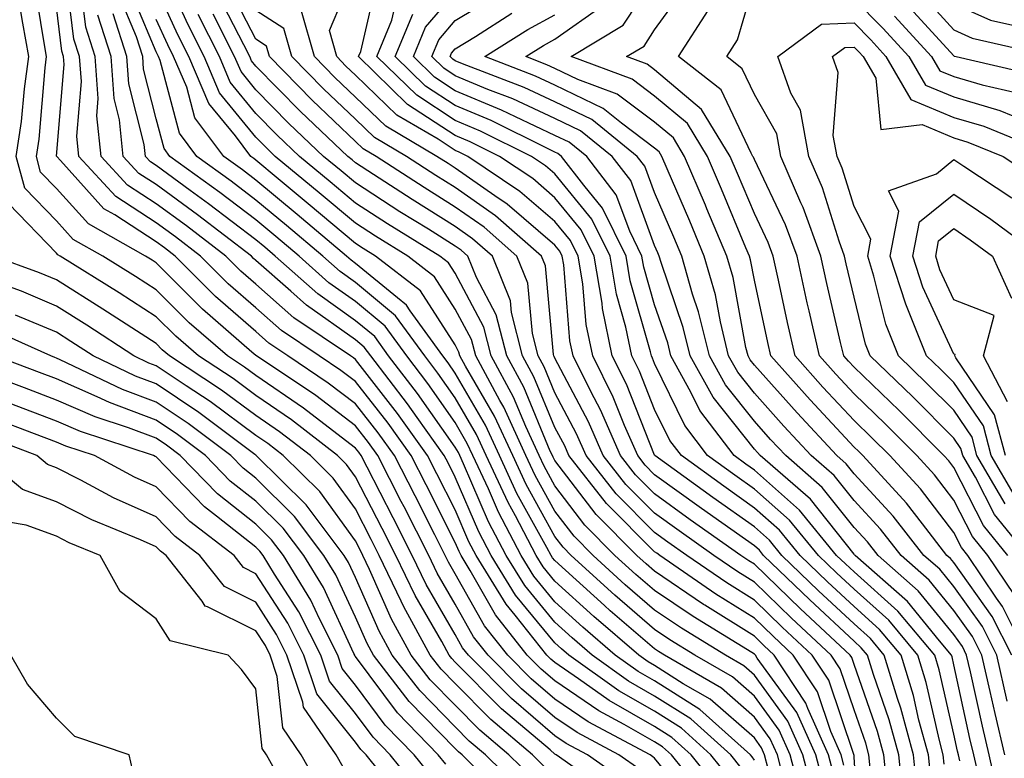
# Model space of a CAD drawing. Units: inches. Extents: x 1023923 to 1026563, y 7229258 to 7231898.
# Drawn here: x 1024324 to 1024423, y 7229472 to 7229546 of the extents above; entities that cross this region are included whole.
import ezdxf

# ---------------------------------------------------------------- set-up
doc = ezdxf.new("R2010")
doc.units = ezdxf.units.IN
doc.header["$MEASUREMENT"] = 0
doc.layers.add('Contour_10237229', color=7, linetype='Continuous', true_color=0x9a7770)

msp = doc.modelspace()

# ---------------------------------------------------------------- linework, layer by layer
at = {"layer": 'Contour_10237229'}
for points in [[(1024393.441, 7229467.311, 3038), (1024389.749, 7229471.92, 3038), (1024388.851, 7229472.721, 3038), (1024388.05, 7229473.229, 3038), (1024385.003, 7229474.977, 3038), (1024382.444, 7229476.324, 3038), (1024378.05, 7229479.332, 3038), (1024376.663, 7229480.524, 3038), (1024375.276, 7229481.92, 3038), (1024372.073, 7229485.943, 3038), (1024369.554, 7229490.406, 3038), (1024368.636, 7229491.92, 3038), (1024368.441, 7229492.301, 3038), (1024368.05, 7229493.199, 3038), (1024365.12, 7229498.99, 3038), (1024363.616, 7229501.92, 3038), (1024361.312, 7229505.172, 3038), (1024358.05, 7229509.342, 3038), (1024356.585, 7229510.455, 3038), (1024354.398, 7229511.92, 3038), (1024350.609, 7229514.479, 3038), (1024348.05, 7229516.725, 3038), (1024345.276, 7229519.156, 3038), (1024342.503, 7229521.92, 3038), (1024339.984, 7229523.854, 3038), (1024338.05, 7229525.27, 3038), (1024334.026, 7229527.897, 3038), (1024330.296, 7229531.92, 3038), (1024330.101, 7229533.961, 3038), (1024330.55, 7229539.43, 3038), (1024330.355, 7229541.92, 3038), (1024329.808, 7229543.668, 3038), (1024328.89, 7229551.09, 3038)], [(1024403.987, 7229467.858, 3030), (1024402.913, 7229471.92, 3030), (1024401.409, 7229475.289, 3030), (1024398.05, 7229479.918, 3030), (1024396.995, 7229480.856, 3030), (1024395.14, 7229481.92, 3030), (1024390.745, 7229484.615, 3030), (1024388.05, 7229486.432, 3030), (1024385.101, 7229488.971, 3030), (1024381.878, 7229491.92, 3030), (1024379.964, 7229493.844, 3030), (1024378.05, 7229496.363, 3030), (1024376.058, 7229499.938, 3030), (1024375.14, 7229501.92, 3030), (1024372.913, 7229506.783, 3030), (1024372.523, 7229507.447, 3030), (1024370.101, 7229511.92, 3030), (1024369.671, 7229513.551, 3030), (1024368.05, 7229516.608, 3030), (1024365.96, 7229519.84, 3030), (1024363.284, 7229521.92, 3030), (1024360.042, 7229523.922, 3030), (1024358.05, 7229525.211, 3030), (1024354.398, 7229528.277, 3030), (1024350.003, 7229531.92, 3030), (1024349.007, 7229532.877, 3030), (1024348.05, 7229533.844, 3030), (1024344.417, 7229538.287, 3030), (1024342.874, 7229541.92, 3030), (1024341.253, 7229545.123, 3030), (1024338.206, 7229551.754, 3030)], [(1024413.03, 7229466.949, 3023), (1024412.523, 7229471.92, 3023), (1024411.566, 7229475.436, 3023), (1024409.984, 7229479.986, 3023), (1024409.398, 7229481.92, 3023), (1024408.773, 7229482.652, 3023), (1024408.05, 7229483.307, 3023), (1024403.597, 7229487.457, 3023), (1024398.968, 7229491.92, 3023), (1024398.558, 7229492.428, 3023), (1024398.05, 7229492.877, 3023), (1024394.788, 7229495.192, 3023), (1024392.757, 7229496.617, 3023), (1024388.05, 7229500.006, 3023), (1024387.093, 7229500.963, 3023), (1024386.351, 7229501.92, 3023), (1024385.023, 7229504.947, 3023), (1024383.89, 7229507.77, 3023), (1024381.839, 7229511.92, 3023), (1024381.194, 7229515.055, 3023), (1024380.843, 7229519.127, 3023), (1024380.374, 7229521.92, 3023), (1024379.612, 7229523.483, 3023), (1024378.05, 7229525.387, 3023), (1024374.534, 7229528.404, 3023), (1024369.319, 7229531.92, 3023), (1024368.46, 7229532.34, 3023), (1024368.05, 7229532.516, 3023), (1024366.331, 7229533.639, 3023), (1024362.191, 7229536.061, 3023), (1024358.05, 7229540.074, 3023), (1024357.093, 7229540.973, 3023), (1024356.175, 7229541.92, 3023), (1024355.433, 7229544.547, 3023), (1024358.05, 7229550.719, 3023)], [(1024386.566, 7229470.436, 3040), (1024384.456, 7229471.92, 3040), (1024380.276, 7229474.147, 3040), (1024378.05, 7229475.66, 3040), (1024374.691, 7229478.551, 3040), (1024371.351, 7229481.92, 3040), (1024369.886, 7229483.756, 3040), (1024368.05, 7229487.018, 3040), (1024366.253, 7229490.123, 3040), (1024365.394, 7229491.92, 3040), (1024362.913, 7229496.783, 3040), (1024362.64, 7229497.33, 3040), (1024360.276, 7229501.92, 3040), (1024359.359, 7229503.229, 3040), (1024358.05, 7229504.899, 3040), (1024354.066, 7229507.936, 3040), (1024348.109, 7229511.92, 3040), (1024348.069, 7229511.949, 3040), (1024348.05, 7229511.969, 3040), (1024347.659, 7229512.301, 3040), (1024342.718, 7229516.598, 3040), (1024338.05, 7229521.256, 3040), (1024337.64, 7229521.52, 3040), (1024336.995, 7229521.92, 3040), (1024331.273, 7229525.143, 3040), (1024328.05, 7229528.717, 3040), (1024326.468, 7229530.348, 3040), (1024326.058, 7229531.92, 3040), (1024326.312, 7229533.649, 3040), (1024326.917, 7229540.787, 3040), (1024327.073, 7229541.92, 3040), (1024326.859, 7229543.102, 3040), (1024325.784, 7229549.645, 3040)], [(1024394.534, 7229468.414, 3037), (1024391.722, 7229471.92, 3037), (1024389.788, 7229473.658, 3037), (1024388.05, 7229474.762, 3037), (1024383.499, 7229477.36, 3037), (1024380.413, 7229479.547, 3037), (1024378.05, 7229481.168, 3037), (1024377.64, 7229481.52, 3037), (1024377.249, 7229481.92, 3037), (1024374.046, 7229485.914, 3037), (1024373.148, 7229487.018, 3037), (1024370.14, 7229491.92, 3037), (1024369.417, 7229493.287, 3037), (1024368.05, 7229496.471, 3037), (1024366.214, 7229500.094, 3037), (1024365.276, 7229501.92, 3037), (1024362.269, 7229506.149, 3037), (1024358.05, 7229511.559, 3037), (1024357.855, 7229511.715, 3037), (1024357.542, 7229511.92, 3037), (1024351.878, 7229515.748, 3037), (1024348.05, 7229519.108, 3037), (1024346.546, 7229520.426, 3037), (1024345.042, 7229521.92, 3037), (1024341.097, 7229524.957, 3037), (1024338.05, 7229527.174, 3037), (1024335.179, 7229529.049, 3037), (1024332.523, 7229531.92, 3037), (1024332.112, 7229535.983, 3037), (1024332.249, 7229537.721, 3037), (1024331.937, 7229541.92, 3037), (1024330.999, 7229544.879, 3037), (1024330.433, 7229549.547, 3037)], [(1024399.437, 7229470.533, 3033), (1024399.066, 7229471.92, 3033), (1024398.753, 7229472.633, 3033), (1024398.05, 7229473.61, 3033), (1024393.616, 7229477.486, 3033), (1024390.921, 7229479.049, 3033), (1024388.05, 7229480.875, 3033), (1024387.386, 7229481.256, 3033), (1024386.448, 7229481.92, 3033), (1024381.937, 7229485.797, 3033), (1024378.05, 7229489.342, 3033), (1024376.878, 7229490.758, 3033), (1024376.175, 7229491.92, 3033), (1024374.085, 7229495.895, 3033), (1024373.343, 7229497.213, 3033), (1024371.155, 7229501.92, 3033), (1024370.179, 7229504.049, 3033), (1024368.05, 7229507.711, 3033), (1024366.312, 7229510.192, 3033), (1024364.984, 7229511.92, 3033), (1024362.073, 7229515.943, 3033), (1024358.05, 7229519.283, 3033), (1024356.507, 7229520.377, 3033), (1024354.769, 7229521.92, 3033), (1024351.116, 7229524.996, 3033), (1024348.05, 7229527.545, 3033), (1024345.569, 7229529.44, 3033), (1024342.132, 7229531.92, 3033), (1024340.394, 7229534.254, 3033), (1024338.46, 7229541.52, 3033), (1024338.284, 7229541.92, 3033), (1024338.206, 7229542.076, 3033), (1024338.05, 7229542.408, 3033), (1024335.237, 7229549.117, 3033)], [(1024408.616, 7229462.486, 3026), (1024408.05, 7229471.705, 3026), (1024408.05, 7229471.91, 3026), (1024408.03, 7229471.92, 3026), (1024408.03, 7229471.94, 3026), (1024405.53, 7229479.391, 3026), (1024403.851, 7229481.92, 3026), (1024400.843, 7229484.723, 3026), (1024398.05, 7229487.418, 3026), (1024395.276, 7229489.156, 3026), (1024391.273, 7229491.92, 3026), (1024389.378, 7229493.248, 3026), (1024388.05, 7229494.205, 3026), (1024384.202, 7229498.072, 3026), (1024381.175, 7229501.92, 3026), (1024380.218, 7229504.098, 3026), (1024378.05, 7229508.209, 3026), (1024376.956, 7229510.836, 3026), (1024376.37, 7229511.92, 3026), (1024375.804, 7229514.176, 3026), (1024375.335, 7229519.205, 3026), (1024374.241, 7229521.92, 3026), (1024370.941, 7229524.811, 3026), (1024368.05, 7229526.842, 3026), (1024364.925, 7229528.795, 3026), (1024360.12, 7229531.92, 3026), (1024358.812, 7229532.682, 3026), (1024358.05, 7229533.424, 3026), (1024353.694, 7229537.565, 3026), (1024349.417, 7229541.92, 3026), (1024349.105, 7229542.985, 3026), (1024348.05, 7229543.668, 3026), (1024345.237, 7229549.117, 3026)], [(1024414.378, 7229468.258, 3022), (1024414.007, 7229471.92, 3022), (1024412.737, 7229476.608, 3022), (1024412.405, 7229477.555, 3022), (1024411.077, 7229481.92, 3022), (1024409.691, 7229483.57, 3022), (1024408.05, 7229485.045, 3022), (1024404.495, 7229488.356, 3022), (1024400.804, 7229491.92, 3022), (1024399.554, 7229493.434, 3022), (1024398.05, 7229494.772, 3022), (1024393.87, 7229497.731, 3022), (1024388.069, 7229501.92, 3022), (1024388.05, 7229501.959, 3022), (1024385.218, 7229509.078, 3022), (1024383.792, 7229511.92, 3022), (1024382.816, 7229516.686, 3022), (1024382.776, 7229517.203, 3022), (1024381.976, 7229521.92, 3022), (1024380.687, 7229524.557, 3022), (1024378.05, 7229527.77, 3022), (1024375.823, 7229529.693, 3022), (1024372.503, 7229531.92, 3022), (1024369.534, 7229533.395, 3022), (1024368.05, 7229534.01, 3022), (1024363.265, 7229537.135, 3022), (1024358.362, 7229541.92, 3022), (1024358.577, 7229542.438, 3022), (1024360.237, 7229549.733, 3022)], [(1024423.87, 7229481.92, 3014), (1024421.917, 7229485.797, 3014), (1024418.05, 7229491.207, 3014), (1024417.737, 7229491.598, 3014), (1024417.366, 7229491.92, 3014), (1024414.905, 7229495.074, 3014), (1024413.304, 7229497.164, 3014), (1024408.929, 7229501.92, 3014), (1024408.48, 7229502.36, 3014), (1024408.05, 7229502.779, 3014), (1024403.636, 7229507.506, 3014), (1024399.691, 7229511.92, 3014), (1024399.398, 7229513.258, 3014), (1024398.05, 7229519.527, 3014), (1024397.679, 7229521.549, 3014), (1024397.562, 7229521.92, 3014), (1024397.21, 7229522.75, 3014), (1024394.749, 7229528.619, 3014), (1024393.343, 7229531.92, 3014), (1024391.331, 7229535.211, 3014), (1024388.05, 7229537.975, 3014), (1024385.804, 7229539.664, 3014), (1024379.671, 7229541.92, 3014), (1024384.905, 7229545.074, 3014), (1024388.05, 7229549.869, 3014)], [(1024423.48, 7229491.92, 3011), (1024421.038, 7229494.899, 3011), (1024418.05, 7229500.729, 3011), (1024417.542, 7229501.402, 3011), (1024417.054, 7229501.92, 3011), (1024412.562, 7229506.432, 3011), (1024408.05, 7229510.777, 3011), (1024407.503, 7229511.373, 3011), (1024407.015, 7229511.92, 3011), (1024406.702, 7229513.268, 3011), (1024405.316, 7229519.186, 3011), (1024404.71, 7229521.92, 3011), (1024402.933, 7229526.803, 3011), (1024402.718, 7229527.262, 3011), (1024400.706, 7229531.92, 3011), (1024400.296, 7229534.166, 3011), (1024398.05, 7229538.141, 3011), (1024396.839, 7229540.709, 3011), (1024395.276, 7229541.92, 3011), (1024396.37, 7229543.61, 3011), (1024398.05, 7229549.44, 3011)], [(1024398.05, 7229471.383, 3034), (1024397.835, 7229471.705, 3034), (1024397.659, 7229471.92, 3034), (1024392.581, 7229476.461, 3034), (1024388.05, 7229479.342, 3034), (1024386.409, 7229480.279, 3034), (1024384.105, 7229481.92, 3034), (1024380.843, 7229484.723, 3034), (1024378.05, 7229487.272, 3034), (1024375.941, 7229489.82, 3034), (1024374.671, 7229491.92, 3034), (1024372.386, 7229496.256, 3034), (1024371.37, 7229498.6, 3034), (1024369.827, 7229501.92, 3034), (1024369.261, 7229503.141, 3034), (1024368.05, 7229505.24, 3034), (1024365.296, 7229509.166, 3034), (1024363.187, 7229511.92, 3034), (1024361.019, 7229514.899, 3034), (1024358.05, 7229517.369, 3034), (1024355.374, 7229519.254, 3034), (1024352.386, 7229521.92, 3034), (1024350.042, 7229523.902, 3034), (1024348.05, 7229525.553, 3034), (1024344.437, 7229528.307, 3034), (1024339.437, 7229531.92, 3034), (1024338.851, 7229532.711, 3034), (1024338.05, 7229535.699, 3034), (1024336.8, 7229540.67, 3034), (1024336.702, 7229541.92, 3034), (1024336.077, 7229543.893, 3034), (1024334.3, 7229548.16, 3034)], [(1024402.913, 7229467.057, 3031), (1024401.644, 7229471.92, 3031), (1024400.53, 7229474.401, 3031), (1024398.05, 7229477.818, 3031), (1024395.862, 7229479.733, 3031), (1024392.073, 7229481.92, 3031), (1024389.573, 7229483.453, 3031), (1024388.05, 7229484.488, 3031), (1024384.066, 7229487.926, 3031), (1024379.691, 7229491.92, 3031), (1024378.87, 7229492.74, 3031), (1024378.05, 7229493.824, 3031), (1024375.159, 7229499.029, 3031), (1024373.812, 7229501.92, 3031), (1024371.995, 7229505.865, 3031), (1024369.085, 7229510.875, 3031), (1024368.519, 7229511.92, 3031), (1024368.421, 7229512.301, 3031), (1024368.05, 7229513.014, 3031), (1024364.554, 7229518.434, 3031), (1024360.062, 7229521.92, 3031), (1024358.812, 7229522.692, 3031), (1024358.05, 7229523.19, 3031), (1024353.304, 7229527.174, 3031), (1024350.276, 7229529.684, 3031), (1024348.05, 7229531.539, 3031), (1024347.835, 7229531.705, 3031), (1024347.542, 7229531.92, 3031), (1024345.999, 7229533.981, 3031), (1024343.343, 7229537.213, 3031), (1024341.331, 7229541.92, 3031), (1024340.237, 7229544.108, 3031), (1024338.05, 7229548.883, 3031)], [(1024407.034, 7229470.895, 3027), (1024406.761, 7229471.92, 3027), (1024405.726, 7229474.244, 3027), (1024404.378, 7229478.248, 3027), (1024401.956, 7229481.92, 3027), (1024399.925, 7229483.805, 3027), (1024398.05, 7229485.621, 3027), (1024394.183, 7229488.043, 3027), (1024388.558, 7229491.92, 3027), (1024388.265, 7229492.125, 3027), (1024388.05, 7229492.281, 3027), (1024383.226, 7229497.106, 3027), (1024379.456, 7229501.92, 3027), (1024379.026, 7229502.897, 3027), (1024378.05, 7229504.742, 3027), (1024375.941, 7229509.811, 3027), (1024374.808, 7229511.92, 3027), (1024373.694, 7229516.285, 3027), (1024373.577, 7229517.447, 3027), (1024371.78, 7229521.92, 3027), (1024369.788, 7229523.658, 3027), (1024368.05, 7229524.889, 3027), (1024363.714, 7229527.584, 3027), (1024359.866, 7229530.094, 3027), (1024358.05, 7229531.276, 3027), (1024357.698, 7229531.568, 3027), (1024357.269, 7229531.92, 3027), (1024352.542, 7229536.412, 3027), (1024348.05, 7229540.983, 3027), (1024347.62, 7229541.5, 3027), (1024347.444, 7229541.92, 3027), (1024346.839, 7229543.121, 3027), (1024344.261, 7229548.131, 3027)], [(1024418.655, 7229471.324, 3019), (1024418.519, 7229471.92, 3019), (1024418.421, 7229472.291, 3019), (1024418.05, 7229474, 3019), (1024416.585, 7229480.445, 3019), (1024416.136, 7229481.92, 3019), (1024412.444, 7229486.324, 3019), (1024408.05, 7229490.26, 3019), (1024407.191, 7229491.061, 3019), (1024406.292, 7229491.92, 3019), (1024402.581, 7229496.442, 3019), (1024398.05, 7229500.465, 3019), (1024397.191, 7229501.07, 3019), (1024396.019, 7229501.92, 3019), (1024392.581, 7229506.451, 3019), (1024391.683, 7229508.287, 3019), (1024389.671, 7229511.92, 3019), (1024389.359, 7229513.219, 3019), (1024388.05, 7229517.027, 3019), (1024386.956, 7229520.826, 3019), (1024386.78, 7229521.92, 3019), (1024385.569, 7229524.41, 3019), (1024384.202, 7229528.072, 3019), (1024381.253, 7229531.92, 3019), (1024379.476, 7229533.346, 3019), (1024378.05, 7229534.029, 3019), (1024374.085, 7229535.875, 3019), (1024372.698, 7229536.568, 3019), (1024368.05, 7229538.502, 3019), (1024365.98, 7229539.85, 3019), (1024363.87, 7229541.92, 3019), (1024365.081, 7229544.889, 3019), (1024368.05, 7229548.356, 3019)], [(1024425.374, 7229481.92, 3013), (1024422.933, 7229486.803, 3013), (1024422.327, 7229487.643, 3013), (1024419.456, 7229491.92, 3013), (1024418.831, 7229492.692, 3013), (1024418.05, 7229494.205, 3013), (1024414.71, 7229498.58, 3013), (1024411.644, 7229501.92, 3013), (1024409.847, 7229503.717, 3013), (1024408.05, 7229505.445, 3013), (1024404.925, 7229508.795, 3013), (1024402.132, 7229511.92, 3013), (1024401.37, 7229515.25, 3013), (1024400.472, 7229519.498, 3013), (1024399.925, 7229521.92, 3013), (1024399.437, 7229523.297, 3013), (1024398.05, 7229526.188, 3013), (1024396.351, 7229530.221, 3013), (1024395.628, 7229531.92, 3013), (1024392.757, 7229536.627, 3013), (1024388.05, 7229540.592, 3013), (1024387.288, 7229541.158, 3013), (1024385.218, 7229541.92, 3013), (1024386.995, 7229542.985, 3013), (1024388.05, 7229544.596, 3013), (1024391.116, 7229548.854, 3013)], [(1024414.573, 7229548.443, 3014), (1024418.05, 7229544.596, 3014), (1024419.905, 7229543.785, 3014), (1024427.972, 7229541.92, 3014)], [(1024385.276, 7229469.147, 3041), (1024381.312, 7229471.92, 3041), (1024379.183, 7229473.053, 3041), (1024378.05, 7229473.824, 3041), (1024373.694, 7229477.565, 3041), (1024369.378, 7229481.92, 3041), (1024368.792, 7229482.662, 3041), (1024368.05, 7229483.981, 3041), (1024365.14, 7229489, 3041), (1024363.734, 7229491.92, 3041), (1024361.819, 7229495.69, 3041), (1024359.222, 7229500.748, 3041), (1024358.616, 7229501.92, 3041), (1024358.382, 7229502.252, 3041), (1024358.05, 7229502.682, 3041), (1024354.866, 7229505.094, 3041), (1024352.816, 7229506.686, 3041), (1024348.05, 7229509.957, 3041), (1024346.917, 7229510.787, 3041), (1024345.198, 7229511.92, 3041), (1024341.37, 7229515.24, 3041), (1024338.05, 7229518.551, 3041), (1024335.999, 7229519.869, 3041), (1024332.718, 7229521.92, 3041), (1024329.73, 7229523.6, 3041), (1024328.05, 7229525.465, 3041), (1024324.886, 7229528.746, 3041), (1024324.026, 7229531.92, 3041), (1024324.554, 7229535.406, 3041), (1024324.847, 7229538.707, 3041), (1024325.276, 7229541.92, 3041), (1024324.691, 7229545.279, 3041), (1024324.222, 7229548.092, 3041)], [(1024415.745, 7229469.615, 3021), (1024415.511, 7229471.92, 3021), (1024414.554, 7229475.406, 3021), (1024414.007, 7229477.867, 3021), (1024412.757, 7229481.92, 3021), (1024410.609, 7229484.488, 3021), (1024408.05, 7229486.783, 3021), (1024405.394, 7229489.264, 3021), (1024402.64, 7229491.92, 3021), (1024400.569, 7229494.44, 3021), (1024398.05, 7229496.666, 3021), (1024394.984, 7229498.844, 3021), (1024390.726, 7229501.92, 3021), (1024389.573, 7229503.434, 3021), (1024388.05, 7229506.559, 3021), (1024386.526, 7229510.387, 3021), (1024385.765, 7229511.92, 3021), (1024385.159, 7229514.801, 3021), (1024384.222, 7229518.092, 3021), (1024383.577, 7229521.92, 3021), (1024381.761, 7229525.641, 3021), (1024378.05, 7229530.162, 3021), (1024377.093, 7229530.973, 3021), (1024375.687, 7229531.92, 3021), (1024370.589, 7229534.449, 3021), (1024368.05, 7229535.514, 3021), (1024364.183, 7229538.043, 3021), (1024360.198, 7229541.92, 3021), (1024361.702, 7229545.563, 3021), (1024362.191, 7229547.77, 3021)], [(1024420.648, 7229469.322, 3018), (1024420.062, 7229471.92, 3018), (1024419.671, 7229473.551, 3018), (1024418.05, 7229480.943, 3018), (1024417.874, 7229481.735, 3018), (1024417.816, 7229481.92, 3018), (1024416.624, 7229483.356, 3018), (1024413.421, 7229487.301, 3018), (1024408.148, 7229491.92, 3018), (1024408.109, 7229491.979, 3018), (1024408.05, 7229492.037, 3018), (1024403.675, 7229497.545, 3018), (1024398.636, 7229501.92, 3018), (1024398.362, 7229502.223, 3018), (1024398.05, 7229502.574, 3018), (1024393.909, 7229507.779, 3018), (1024391.605, 7229511.92, 3018), (1024390.901, 7229514.781, 3018), (1024388.694, 7229521.285, 3018), (1024388.499, 7229521.92, 3018), (1024388.362, 7229522.242, 3018), (1024388.05, 7229522.985, 3018), (1024385.648, 7229529.508, 3018), (1024383.773, 7229531.92, 3018), (1024380.609, 7229534.479, 3018), (1024378.05, 7229535.709, 3018), (1024373.812, 7229537.682, 3018), (1024371.331, 7229538.629, 3018), (1024368.05, 7229540.006, 3018), (1024366.898, 7229540.758, 3018), (1024365.706, 7229541.92, 3018), (1024366.39, 7229543.59, 3018), (1024368.05, 7229545.533, 3018), (1024372.015, 7229547.955, 3018)], [(1024408.05, 7229547.731, 3011), (1024410.921, 7229544.791, 3011), (1024413.538, 7229541.92, 3011), (1024415.198, 7229539.068, 3011), (1024418.05, 7229537.877, 3011), (1024422.659, 7229536.52, 3011), (1024423.987, 7229535.983, 3011)], [(1024413.323, 7229547.193, 3013), (1024418.05, 7229541.988, 3013), (1024418.089, 7229541.969, 3013), (1024418.304, 7229541.92, 3013), (1024426.214, 7229540.094, 3013)], [(1024418.05, 7229547.213, 3015), (1024421.722, 7229545.592, 3015), (1024425.179, 7229544.801, 3015)], [(1024392.405, 7229466.266, 3039), (1024388.05, 7229471.598, 3039), (1024387.874, 7229471.735, 3039), (1024387.601, 7229471.92, 3039), (1024381.37, 7229475.231, 3039), (1024378.05, 7229477.496, 3039), (1024375.667, 7229479.537, 3039), (1024373.323, 7229481.92, 3039), (1024370.98, 7229484.85, 3039), (1024368.05, 7229490.065, 3039), (1024367.366, 7229491.236, 3039), (1024367.034, 7229491.92, 3039), (1024365.999, 7229493.971, 3039), (1024364.026, 7229497.887, 3039), (1024361.956, 7229501.92, 3039), (1024360.335, 7229504.195, 3039), (1024358.05, 7229507.125, 3039), (1024355.316, 7229509.195, 3039), (1024351.253, 7229511.92, 3039), (1024349.339, 7229513.209, 3039), (1024348.05, 7229514.352, 3039), (1024344.007, 7229517.887, 3039), (1024339.964, 7229521.92, 3039), (1024338.89, 7229522.75, 3039), (1024338.05, 7229523.356, 3039), (1024333.909, 7229526.061, 3039), (1024332.816, 7229526.676, 3039), (1024328.46, 7229531.52, 3039), (1024328.089, 7229531.92, 3039), (1024328.069, 7229531.949, 3039), (1024328.831, 7229541.139, 3039), (1024328.773, 7229541.92, 3039), (1024328.597, 7229542.467, 3039), (1024328.05, 7229546.881, 3039)], [(1024396.741, 7229470.602, 3035), (1024395.687, 7229471.92, 3035), (1024391.663, 7229475.524, 3035), (1024388.05, 7229477.818, 3035), (1024385.433, 7229479.303, 3035), (1024381.78, 7229481.92, 3035), (1024379.769, 7229483.639, 3035), (1024378.05, 7229485.211, 3035), (1024375.023, 7229488.883, 3035), (1024373.148, 7229491.92, 3035), (1024371.39, 7229495.27, 3035), (1024368.89, 7229501.08, 3035), (1024368.499, 7229501.92, 3035), (1024368.362, 7229502.233, 3035), (1024368.05, 7229502.76, 3035), (1024364.28, 7229508.151, 3035), (1024361.37, 7229511.92, 3035), (1024359.984, 7229513.854, 3035), (1024358.05, 7229515.445, 3035), (1024354.261, 7229518.131, 3035), (1024350.003, 7229521.92, 3035), (1024348.948, 7229522.818, 3035), (1024348.05, 7229523.561, 3035), (1024343.304, 7229527.174, 3035), (1024341.468, 7229528.512, 3035), (1024338.05, 7229530.992, 3035), (1024337.484, 7229531.363, 3035), (1024336.976, 7229531.92, 3035), (1024336.859, 7229533.121, 3035), (1024335.316, 7229539.186, 3035), (1024335.12, 7229541.92, 3035), (1024333.753, 7229546.217, 3035)], [(1024405.003, 7229468.873, 3029), (1024404.202, 7229471.92, 3029), (1024402.308, 7229476.178, 3029), (1024398.343, 7229481.627, 3029), (1024398.148, 7229481.92, 3029), (1024398.089, 7229481.969, 3029), (1024398.05, 7229482.018, 3029), (1024397.796, 7229482.164, 3029), (1024391.898, 7229485.777, 3029), (1024388.05, 7229488.385, 3029), (1024386.155, 7229490.016, 3029), (1024384.066, 7229491.92, 3029), (1024381.058, 7229494.938, 3029), (1024378.05, 7229498.902, 3029), (1024376.976, 7229500.846, 3029), (1024376.468, 7229501.92, 3029), (1024375.14, 7229504.84, 3029), (1024373.909, 7229507.779, 3029), (1024371.663, 7229511.92, 3029), (1024370.921, 7229514.801, 3029), (1024368.05, 7229520.201, 3029), (1024367.366, 7229521.246, 3029), (1024366.507, 7229521.92, 3029), (1024361.273, 7229525.143, 3029), (1024358.05, 7229527.233, 3029), (1024355.511, 7229529.371, 3029), (1024352.425, 7229531.92, 3029), (1024350.179, 7229534.049, 3029), (1024348.05, 7229536.227, 3029), (1024345.491, 7229539.352, 3029), (1024344.398, 7229541.92, 3029), (1024342.269, 7229546.149, 3029)], [(1024406.019, 7229469.879, 3028), (1024405.472, 7229471.92, 3028), (1024403.421, 7229476.549, 3028), (1024403.226, 7229477.106, 3028), (1024400.042, 7229481.92, 3028), (1024399.007, 7229482.887, 3028), (1024398.05, 7229483.815, 3028), (1024393.069, 7229486.94, 3028), (1024392.952, 7229487.008, 3028), (1024388.05, 7229490.328, 3028), (1024387.191, 7229491.07, 3028), (1024386.273, 7229491.92, 3028), (1024382.171, 7229496.031, 3028), (1024378.05, 7229501.442, 3028), (1024377.874, 7229501.754, 3028), (1024377.796, 7229501.92, 3028), (1024377.581, 7229502.379, 3028), (1024374.925, 7229508.795, 3028), (1024373.226, 7229511.92, 3028), (1024372.171, 7229516.051, 3028), (1024370.179, 7229519.781, 3028), (1024369.319, 7229521.92, 3028), (1024368.655, 7229522.516, 3028), (1024368.05, 7229522.936, 3028), (1024365.355, 7229524.615, 3028), (1024362.503, 7229526.373, 3028), (1024358.05, 7229529.254, 3028), (1024356.605, 7229530.475, 3028), (1024354.847, 7229531.92, 3028), (1024351.37, 7229535.231, 3028), (1024348.05, 7229538.61, 3028), (1024346.566, 7229540.426, 3028), (1024345.921, 7229541.92, 3028), (1024343.773, 7229546.188, 3028)], [(1024409.691, 7229470.27, 3025), (1024409.534, 7229471.92, 3025), (1024409.222, 7229473.082, 3025), (1024408.05, 7229476.432, 3025), (1024406.663, 7229480.543, 3025), (1024405.765, 7229481.92, 3025), (1024401.761, 7229485.631, 3025), (1024398.05, 7229489.225, 3025), (1024396.39, 7229490.26, 3025), (1024393.987, 7229491.92, 3025), (1024390.511, 7229494.371, 3025), (1024388.05, 7229496.139, 3025), (1024385.159, 7229499.029, 3025), (1024382.894, 7229501.92, 3025), (1024381.429, 7229505.299, 3025), (1024378.05, 7229511.676, 3025), (1024377.972, 7229511.852, 3025), (1024377.933, 7229511.92, 3025), (1024377.913, 7229512.067, 3025), (1024377.093, 7229520.963, 3025), (1024376.702, 7229521.92, 3025), (1024372.093, 7229525.953, 3025), (1024368.05, 7229528.795, 3025), (1024366.116, 7229529.996, 3025), (1024363.167, 7229531.92, 3025), (1024359.944, 7229533.815, 3025), (1024358.05, 7229535.641, 3025), (1024354.827, 7229538.697, 3025), (1024351.663, 7229541.92, 3025), (1024350.862, 7229544.742, 3025), (1024348.05, 7229546.549, 3025)], [(1024411.37, 7229468.61, 3024), (1024411.019, 7229471.92, 3024), (1024410.394, 7229474.264, 3024), (1024408.05, 7229480.992, 3024), (1024407.816, 7229481.686, 3024), (1024407.659, 7229481.92, 3024), (1024402.679, 7229486.549, 3024), (1024398.05, 7229491.031, 3024), (1024397.503, 7229491.373, 3024), (1024396.702, 7229491.92, 3024), (1024391.624, 7229495.494, 3024), (1024388.05, 7229498.072, 3024), (1024386.136, 7229499.996, 3024), (1024384.612, 7229501.92, 3024), (1024382.62, 7229506.5, 3024), (1024381.683, 7229508.297, 3024), (1024379.866, 7229511.92, 3024), (1024379.554, 7229513.434, 3024), (1024378.929, 7229521.051, 3024), (1024378.773, 7229521.92, 3024), (1024378.538, 7229522.408, 3024), (1024378.05, 7229523.004, 3024), (1024373.245, 7229527.125, 3024), (1024372.015, 7229527.955, 3024), (1024368.05, 7229530.738, 3024), (1024367.327, 7229531.197, 3024), (1024366.214, 7229531.92, 3024), (1024361.077, 7229534.938, 3024), (1024358.05, 7229537.858, 3024), (1024355.96, 7229539.84, 3024), (1024353.929, 7229541.92, 3024), (1024352.62, 7229546.49, 3024)], [(1024417.093, 7229470.973, 3020), (1024416.995, 7229471.92, 3020), (1024416.605, 7229473.356, 3020), (1024415.296, 7229479.156, 3020), (1024414.437, 7229481.92, 3020), (1024411.526, 7229485.406, 3020), (1024408.05, 7229488.522, 3020), (1024406.292, 7229490.162, 3020), (1024404.476, 7229491.92, 3020), (1024401.566, 7229495.436, 3020), (1024398.05, 7229498.57, 3020), (1024396.077, 7229499.957, 3020), (1024393.362, 7229501.92, 3020), (1024391.077, 7229504.947, 3020), (1024388.05, 7229511.158, 3020), (1024387.835, 7229511.705, 3020), (1024387.718, 7229511.92, 3020), (1024387.64, 7229512.33, 3020), (1024385.589, 7229519.459, 3020), (1024385.179, 7229521.92, 3020), (1024382.835, 7229526.715, 3020), (1024380.941, 7229529.039, 3020), (1024378.714, 7229531.92, 3020), (1024378.343, 7229532.213, 3020), (1024378.05, 7229532.36, 3020), (1024377.23, 7229532.74, 3020), (1024371.644, 7229535.514, 3020), (1024368.05, 7229537.008, 3020), (1024365.081, 7229538.951, 3020), (1024362.034, 7229541.92, 3020), (1024363.792, 7229546.188, 3020)], [(1024422.64, 7229467.32, 3017), (1024421.605, 7229471.92, 3017), (1024420.921, 7229474.801, 3017), (1024419.73, 7229480.24, 3017), (1024419.339, 7229481.92, 3017), (1024418.909, 7229482.779, 3017), (1024418.05, 7229483.99, 3017), (1024414.495, 7229488.375, 3017), (1024410.452, 7229491.92, 3017), (1024409.398, 7229493.268, 3017), (1024408.05, 7229494.723, 3017), (1024404.866, 7229498.736, 3017), (1024401.194, 7229501.92, 3017), (1024399.671, 7229503.551, 3017), (1024398.05, 7229505.387, 3017), (1024395.159, 7229509.02, 3017), (1024393.538, 7229511.92, 3017), (1024392.464, 7229516.334, 3017), (1024391.859, 7229518.111, 3017), (1024390.765, 7229521.92, 3017), (1024389.964, 7229523.834, 3017), (1024388.05, 7229528.297, 3017), (1024387.073, 7229530.943, 3017), (1024386.312, 7229531.92, 3017), (1024381.741, 7229535.611, 3017), (1024378.05, 7229537.379, 3017), (1024374.964, 7229538.824, 3017), (1024368.773, 7229541.197, 3017), (1024368.05, 7229541.5, 3017), (1024367.796, 7229541.666, 3017), (1024367.542, 7229541.92, 3017), (1024367.679, 7229542.281, 3017), (1024368.05, 7229542.711, 3017), (1024370.081, 7229543.951, 3017), (1024373.714, 7229546.266, 3017)], [(1024423.421, 7229477.301, 3015), (1024422.366, 7229481.92, 3015), (1024420.921, 7229484.791, 3015), (1024418.05, 7229488.795, 3015), (1024416.644, 7229490.524, 3015), (1024415.062, 7229491.92, 3015), (1024411.976, 7229495.856, 3015), (1024408.05, 7229500.104, 3015), (1024407.249, 7229501.11, 3015), (1024406.312, 7229501.92, 3015), (1024402.327, 7229506.197, 3015), (1024398.05, 7229511.002, 3015), (1024397.64, 7229511.52, 3015), (1024397.425, 7229511.92, 3015), (1024397.21, 7229512.75, 3015), (1024395.921, 7229519.781, 3015), (1024395.296, 7229521.92, 3015), (1024393.284, 7229526.676, 3015), (1024393.148, 7229527.018, 3015), (1024391.058, 7229531.92, 3015), (1024389.925, 7229533.785, 3015), (1024388.05, 7229535.358, 3015), (1024384.3, 7229538.17, 3015), (1024380.335, 7229539.635, 3015), (1024378.05, 7229540.729, 3015), (1024377.249, 7229541.11, 3015), (1024375.12, 7229541.92, 3015), (1024376.917, 7229543.053, 3015), (1024378.05, 7229543.658, 3015), (1024382.894, 7229547.086, 3015)], [(1024424.105, 7229487.985, 3012), (1024421.468, 7229491.92, 3012), (1024419.925, 7229493.795, 3012), (1024418.05, 7229497.467, 3012), (1024416.116, 7229499.986, 3012), (1024414.339, 7229501.92, 3012), (1024411.214, 7229505.074, 3012), (1024408.05, 7229508.111, 3012), (1024406.214, 7229510.084, 3012), (1024404.573, 7229511.92, 3012), (1024403.558, 7229516.422, 3012), (1024403.362, 7229517.233, 3012), (1024402.327, 7229521.92, 3012), (1024401.175, 7229525.045, 3012), (1024398.05, 7229531.608, 3012), (1024397.952, 7229531.832, 3012), (1024397.913, 7229531.92, 3012), (1024397.718, 7229532.252, 3012), (1024394.73, 7229538.6, 3012), (1024390.433, 7229541.92, 3012), (1024393.421, 7229546.559, 3012)], [(1024395.628, 7229469.508, 3036), (1024393.694, 7229471.92, 3036), (1024390.726, 7229474.596, 3036), (1024388.05, 7229476.285, 3036), (1024384.456, 7229478.336, 3036), (1024379.437, 7229481.92, 3036), (1024378.694, 7229482.555, 3036), (1024378.05, 7229483.141, 3036), (1024374.085, 7229487.945, 3036), (1024371.644, 7229491.92, 3036), (1024370.413, 7229494.274, 3036), (1024368.05, 7229499.752, 3036), (1024367.327, 7229501.188, 3036), (1024366.956, 7229501.92, 3036), (1024364.241, 7229505.738, 3036), (1024363.265, 7229507.125, 3036), (1024359.573, 7229511.92, 3036), (1024358.929, 7229512.799, 3036), (1024358.05, 7229513.531, 3036), (1024353.128, 7229517.008, 3036), (1024351.566, 7229518.404, 3036), (1024348.05, 7229521.49, 3036), (1024347.816, 7229521.695, 3036), (1024347.601, 7229521.92, 3036), (1024342.191, 7229526.061, 3036), (1024338.05, 7229529.088, 3036), (1024336.331, 7229530.201, 3036), (1024334.749, 7229531.92, 3036), (1024334.378, 7229535.592, 3036), (1024333.831, 7229537.711, 3036), (1024333.538, 7229541.92, 3036), (1024332.21, 7229546.08, 3036)], [(1024401.175, 7229468.795, 3032), (1024400.355, 7229471.92, 3032), (1024399.651, 7229473.512, 3032), (1024398.05, 7229475.709, 3032), (1024394.749, 7229478.61, 3032), (1024389.026, 7229481.92, 3032), (1024388.421, 7229482.291, 3032), (1024388.05, 7229482.535, 3032), (1024383.597, 7229486.373, 3032), (1024383.011, 7229486.881, 3032), (1024378.05, 7229491.402, 3032), (1024377.816, 7229491.686, 3032), (1024377.679, 7229491.92, 3032), (1024377.249, 7229492.711, 3032), (1024374.241, 7229498.121, 3032), (1024372.484, 7229501.92, 3032), (1024371.097, 7229504.957, 3032), (1024368.05, 7229510.192, 3032), (1024367.347, 7229511.207, 3032), (1024366.8, 7229511.92, 3032), (1024363.519, 7229516.451, 3032), (1024363.148, 7229517.018, 3032), (1024362.249, 7229517.731, 3032), (1024358.05, 7229521.197, 3032), (1024357.62, 7229521.5, 3032), (1024357.151, 7229521.92, 3032), (1024352.21, 7229526.08, 3032), (1024348.05, 7229529.547, 3032), (1024346.702, 7229530.572, 3032), (1024344.847, 7229531.92, 3032), (1024341.937, 7229535.797, 3032), (1024341.116, 7229538.854, 3032), (1024339.808, 7229541.92, 3032), (1024339.222, 7229543.092, 3032), (1024338.05, 7229545.651, 3032)], [(1024423.167, 7229471.92, 3016), (1024422.191, 7229476.051, 3016), (1024421.702, 7229478.277, 3016), (1024420.862, 7229481.92, 3016), (1024419.925, 7229483.785, 3016), (1024418.05, 7229486.393, 3016), (1024415.569, 7229489.449, 3016), (1024412.757, 7229491.92, 3016), (1024410.687, 7229494.557, 3016), (1024408.05, 7229497.408, 3016), (1024406.058, 7229499.928, 3016), (1024403.753, 7229501.92, 3016), (1024400.999, 7229504.869, 3016), (1024398.05, 7229508.19, 3016), (1024396.39, 7229510.27, 3016), (1024395.472, 7229511.92, 3016), (1024394.651, 7229515.318, 3016), (1024394.144, 7229518.024, 3016), (1024393.03, 7229521.92, 3016), (1024391.566, 7229525.426, 3016), (1024389.319, 7229530.66, 3016), (1024388.773, 7229531.92, 3016), (1024388.499, 7229532.369, 3016), (1024388.05, 7229532.75, 3016), (1024384.73, 7229535.24, 3016), (1024382.874, 7229536.735, 3016), (1024378.05, 7229539.059, 3016), (1024376.097, 7229539.967, 3016), (1024371.019, 7229541.92, 3016), (1024375.316, 7229544.654, 3016), (1024378.05, 7229546.11, 3016)], [(1024425.491, 7229491.92, 3010), (1024422.132, 7229496.002, 3010), (1024420.218, 7229499.752, 3010), (1024418.948, 7229501.92, 3010), (1024418.773, 7229502.633, 3010), (1024418.05, 7229503.678, 3010), (1024413.929, 7229507.809, 3010), (1024409.671, 7229511.92, 3010), (1024409.202, 7229513.082, 3010), (1024408.05, 7229517.809, 3010), (1024407.269, 7229521.139, 3010), (1024407.093, 7229521.92, 3010), (1024406.546, 7229523.424, 3010), (1024404.886, 7229528.756, 3010), (1024403.519, 7229531.92, 3010), (1024402.679, 7229536.539, 3010), (1024401.702, 7229538.268, 3010), (1024400.394, 7229541.92, 3010), (1024404.788, 7229545.192, 3010), (1024408.05, 7229545.309, 3010), (1024409.73, 7229543.59, 3010), (1024411.234, 7229541.92, 3010), (1024413.753, 7229537.623, 3010), (1024418.05, 7229535.826, 3010), (1024421.077, 7229534.938, 3010), (1024427.757, 7229532.213, 3010)], [(1024412.112, 7229545.992, 3012), (1024415.823, 7229541.92, 3012), (1024416.644, 7229540.514, 3012), (1024418.05, 7229539.928, 3012), (1024420.882, 7229539.098, 3012), (1024424.417, 7229538.277, 3012)], [(1024423.206, 7229497.076, 3009), (1024420.374, 7229501.92, 3009), (1024419.886, 7229503.766, 3009), (1024418.05, 7229506.461, 3009), (1024415.316, 7229509.195, 3009), (1024412.503, 7229511.92, 3009), (1024411.234, 7229515.104, 3009), (1024410.042, 7229519.918, 3009), (1024409.417, 7229521.92, 3009), (1024409.73, 7229523.61, 3009), (1024408.05, 7229526.891, 3009), (1024406.859, 7229530.729, 3009), (1024406.351, 7229531.92, 3009), (1024405.96, 7229534.01, 3009), (1024406.448, 7229540.328, 3009), (1024405.882, 7229541.92, 3009), (1024407.132, 7229542.848, 3009), (1024408.05, 7229542.877, 3009), (1024408.519, 7229542.389, 3009), (1024408.948, 7229541.92, 3009), (1024410.218, 7229539.752, 3009), (1024410.745, 7229534.615, 3009), (1024414.866, 7229535.104, 3009), (1024418.05, 7229533.776, 3009), (1024419.476, 7229533.356, 3009), (1024423.011, 7229531.92, 3009), (1024426.038, 7229529.918, 3009)], [(1024424.105, 7229497.975, 3008), (1024421.8, 7229501.92, 3008), (1024421.019, 7229504.899, 3008), (1024418.05, 7229509.235, 3008), (1024416.702, 7229510.582, 3008), (1024415.316, 7229511.92, 3008), (1024413.519, 7229516.451, 3008), (1024413.226, 7229517.096, 3008), (1024411.683, 7229521.92, 3008), (1024412.542, 7229526.422, 3008), (1024411.487, 7229528.483, 3008), (1024416.312, 7229530.182, 3008), (1024418.05, 7229531.598, 3008), (1024419.046, 7229530.924, 3008), (1024423.87, 7229527.75, 3008)], [(1024423.226, 7229501.92, 3007), (1024422.151, 7229506.022, 3007), (1024418.245, 7229511.715, 3007), (1024418.148, 7229511.92, 3007), (1024418.187, 7229512.047, 3007), (1024418.05, 7229512.106, 3007), (1024414.944, 7229518.815, 3007), (1024413.948, 7229521.92, 3007), (1024414.612, 7229525.358, 3007), (1024418.05, 7229528.141, 3007), (1024421.761, 7229525.641, 3007), (1024426.78, 7229521.92, 3007)], [(1024383.968, 7229467.848, 3042), (1024378.167, 7229471.92, 3042), (1024378.089, 7229471.959, 3042), (1024378.05, 7229471.988, 3042), (1024377.562, 7229472.418, 3042), (1024372.679, 7229476.539, 3042), (1024368.05, 7229481.217, 3042), (1024367.698, 7229481.578, 3042), (1024367.444, 7229481.92, 3042), (1024366.702, 7229483.277, 3042), (1024364.026, 7229487.887, 3042), (1024362.093, 7229491.92, 3042), (1024360.726, 7229494.596, 3042), (1024358.05, 7229499.801, 3042), (1024357.151, 7229501.031, 3042), (1024356.253, 7229501.92, 3042), (1024351.624, 7229505.504, 3042), (1024348.05, 7229507.955, 3042), (1024345.765, 7229509.635, 3042), (1024342.288, 7229511.92, 3042), (1024340.023, 7229513.893, 3042), (1024338.05, 7229515.846, 3042), (1024334.359, 7229518.229, 3042), (1024328.441, 7229521.92, 3042), (1024328.187, 7229522.057, 3042), (1024328.05, 7229522.223, 3042), (1024323.284, 7229527.154, 3042)], [(1024423.441, 7229507.311, 3006), (1024421.019, 7229511.92, 3006), (1024422.112, 7229515.973, 3006), (1024418.05, 7229517.555, 3006), (1024416.663, 7229520.543, 3006), (1024416.234, 7229521.92, 3006), (1024416.526, 7229523.443, 3006), (1024418.05, 7229524.684, 3006), (1024419.71, 7229523.57, 3006), (1024421.937, 7229521.92, 3006), (1024423.851, 7229517.721, 3006)], [(1024376.937, 7229470.797, 3043), (1024375.784, 7229471.92, 3043), (1024371.605, 7229475.465, 3043), (1024368.05, 7229479.059, 3043), (1024366.624, 7229480.504, 3043), (1024365.55, 7229481.92, 3043), (1024362.894, 7229486.754, 3043), (1024362.62, 7229487.34, 3043), (1024360.433, 7229491.92, 3043), (1024359.632, 7229493.502, 3043), (1024358.05, 7229496.578, 3043), (1024355.804, 7229499.674, 3043), (1024353.538, 7229501.92, 3043), (1024350.433, 7229504.313, 3043), (1024348.05, 7229505.953, 3043), (1024344.612, 7229508.483, 3043), (1024339.378, 7229511.92, 3043), (1024338.655, 7229512.535, 3043), (1024338.05, 7229513.151, 3043), (1024334.573, 7229515.387, 3043), (1024332.718, 7229516.598, 3043), (1024328.05, 7229519.537, 3043), (1024326.37, 7229520.24, 3043), (1024321.741, 7229521.92, 3043)], [(1024375.765, 7229469.635, 3044), (1024373.441, 7229471.92, 3044), (1024370.511, 7229474.391, 3044), (1024368.05, 7229476.891, 3044), (1024365.55, 7229479.43, 3044), (1024363.636, 7229481.92, 3044), (1024361.663, 7229485.533, 3044), (1024359.456, 7229490.504, 3044), (1024358.792, 7229491.92, 3044), (1024358.538, 7229492.408, 3044), (1024358.05, 7229493.365, 3044), (1024354.456, 7229498.326, 3044), (1024350.804, 7229501.92, 3044), (1024349.261, 7229503.121, 3044), (1024348.05, 7229503.951, 3044), (1024343.46, 7229507.34, 3044), (1024341.058, 7229508.912, 3044), (1024338.05, 7229510.924, 3044), (1024337.327, 7229511.197, 3044), (1024335.823, 7229511.92, 3044), (1024331.116, 7229514.986, 3044), (1024328.05, 7229516.91, 3044), (1024324.534, 7229518.395, 3044), (1024319.905, 7229520.074, 3044)], [(1024374.593, 7229468.473, 3045), (1024371.077, 7229471.92, 3045), (1024369.437, 7229473.307, 3045), (1024368.05, 7229474.723, 3045), (1024364.495, 7229478.356, 3045), (1024361.741, 7229481.92, 3045), (1024360.433, 7229484.303, 3045), (1024358.05, 7229489.713, 3045), (1024357.347, 7229491.217, 3045), (1024356.917, 7229491.92, 3045), (1024353.401, 7229496.578, 3045), (1024353.109, 7229496.979, 3045), (1024348.089, 7229501.92, 3045), (1024348.069, 7229501.94, 3045), (1024348.05, 7229501.949, 3045), (1024347.952, 7229502.027, 3045), (1024342.347, 7229506.227, 3045), (1024338.05, 7229509.108, 3045), (1024335.999, 7229509.879, 3045), (1024331.722, 7229511.92, 3045), (1024329.495, 7229513.365, 3045), (1024328.05, 7229514.283, 3045), (1024323.948, 7229516.012, 3045)], [(1024373.441, 7229467.311, 3046), (1024368.734, 7229471.92, 3046), (1024368.362, 7229472.233, 3046), (1024368.05, 7229472.555, 3046), (1024363.421, 7229477.281, 3046), (1024359.847, 7229481.92, 3046), (1024359.222, 7229483.082, 3046), (1024358.05, 7229485.719, 3046), (1024356.077, 7229489.957, 3046), (1024354.886, 7229491.92, 3046), (1024351.937, 7229495.807, 3046), (1024348.05, 7229499.654, 3046), (1024346.78, 7229500.651, 3046), (1024345.55, 7229501.92, 3046), (1024341.273, 7229505.133, 3046), (1024338.05, 7229507.291, 3046), (1024334.691, 7229508.561, 3046), (1024328.421, 7229511.539, 3046), (1024328.05, 7229511.705, 3046), (1024327.894, 7229511.764, 3046), (1024327.484, 7229511.92, 3046), (1024320.98, 7229514.84, 3046)], [(1024367.112, 7229470.973, 3047), (1024366.351, 7229471.92, 3047), (1024362.249, 7229476.119, 3047), (1024358.05, 7229481.774, 3047), (1024357.991, 7229481.852, 3047), (1024357.972, 7229481.92, 3047), (1024357.874, 7229482.096, 3047), (1024354.827, 7229488.688, 3047), (1024352.855, 7229491.92, 3047), (1024350.784, 7229494.654, 3047), (1024348.05, 7229497.35, 3047), (1024345.491, 7229499.371, 3047), (1024343.011, 7229501.92, 3047), (1024340.179, 7229504.049, 3047), (1024338.05, 7229505.475, 3047), (1024333.362, 7229507.233, 3047), (1024332.151, 7229507.809, 3047), (1024328.05, 7229509.606, 3047), (1024326.37, 7229510.24, 3047), (1024321.898, 7229511.92, 3047)], [(1024365.765, 7229469.635, 3048), (1024363.929, 7229471.92, 3048), (1024361.019, 7229474.899, 3048), (1024358.05, 7229478.912, 3048), (1024356.722, 7229480.582, 3048), (1024356.273, 7229481.92, 3048), (1024354.437, 7229485.543, 3048), (1024353.558, 7229487.428, 3048), (1024350.823, 7229491.92, 3048), (1024349.632, 7229493.492, 3048), (1024348.05, 7229495.045, 3048), (1024344.202, 7229498.082, 3048), (1024340.472, 7229501.92, 3048), (1024339.085, 7229502.955, 3048), (1024338.05, 7229503.658, 3048), (1024335.276, 7229504.703, 3048), (1024331.937, 7229505.807, 3048), (1024328.05, 7229507.496, 3048), (1024324.847, 7229508.707, 3048), (1024319.105, 7229510.865, 3048)], [(1024364.437, 7229468.307, 3049), (1024361.526, 7229471.92, 3049), (1024359.808, 7229473.678, 3049), (1024358.05, 7229476.051, 3049), (1024355.452, 7229479.313, 3049), (1024354.573, 7229481.92, 3049), (1024352.366, 7229486.246, 3049), (1024349.925, 7229490.045, 3049), (1024348.773, 7229491.92, 3049), (1024348.46, 7229492.34, 3049), (1024348.05, 7229492.75, 3049), (1024344.105, 7229495.865, 3049), (1024342.913, 7229496.774, 3049), (1024338.05, 7229501.783, 3049), (1024337.952, 7229501.822, 3049), (1024337.776, 7229501.92, 3049), (1024330.472, 7229504.332, 3049), (1024328.05, 7229505.387, 3049), (1024323.304, 7229507.184, 3049)], [(1024363.109, 7229466.969, 3050), (1024359.124, 7229471.92, 3050), (1024358.597, 7229472.457, 3050), (1024358.05, 7229473.19, 3050), (1024354.183, 7229478.043, 3050), (1024352.874, 7229481.92, 3050), (1024351.253, 7229485.123, 3050), (1024348.05, 7229490.084, 3050), (1024346.819, 7229490.69, 3050), (1024345.862, 7229491.92, 3050), (1024341.429, 7229495.299, 3050), (1024338.05, 7229498.785, 3050), (1024335.882, 7229499.752, 3050), (1024331.878, 7229501.92, 3050), (1024329.007, 7229502.867, 3050), (1024328.05, 7229503.277, 3050), (1024325.862, 7229504.108, 3050), (1024321.78, 7229505.651, 3050)], [(1024356.8, 7229470.67, 3051), (1024356.097, 7229471.92, 3051), (1024352.816, 7229476.686, 3051), (1024352.757, 7229477.213, 3051), (1024351.175, 7229481.92, 3051), (1024350.12, 7229484, 3051), (1024348.05, 7229487.213, 3051), (1024344.905, 7229488.785, 3051), (1024342.444, 7229491.92, 3051), (1024339.964, 7229493.824, 3051), (1024338.05, 7229495.787, 3051), (1024333.792, 7229497.672, 3051), (1024330.511, 7229499.449, 3051), (1024328.05, 7229500.709, 3051), (1024327.171, 7229501.031, 3051), (1024326.097, 7229501.92, 3051), (1024320.257, 7229504.127, 3051)], [(1024354.554, 7229468.434, 3052), (1024352.601, 7229471.92, 3052), (1024350.745, 7229474.615, 3052), (1024350.198, 7229479.762, 3052), (1024349.476, 7229481.92, 3052), (1024349.007, 7229482.867, 3052), (1024348.05, 7229484.342, 3052), (1024343.187, 7229486.774, 3052), (1024342.972, 7229486.832, 3052), (1024342.659, 7229487.311, 3052), (1024339.046, 7229491.92, 3052), (1024338.48, 7229492.35, 3052), (1024338.05, 7229492.789, 3052), (1024336.487, 7229493.492, 3052), (1024331.605, 7229495.465, 3052), (1024328.05, 7229497.272, 3052), (1024324.651, 7229498.531, 3052), (1024320.55, 7229501.92, 3052)], [(1024350.472, 7229469.498, 3053), (1024349.124, 7229471.92, 3053), (1024348.675, 7229472.555, 3053), (1024348.05, 7229478.551, 3053), (1024346.605, 7229480.475, 3053), (1024345.276, 7229481.92, 3053), (1024339.476, 7229483.336, 3053), (1024338.05, 7229485.563, 3053), (1024334.437, 7229488.297, 3053), (1024332.444, 7229491.92, 3053), (1024329.319, 7229493.19, 3053), (1024328.05, 7229493.834, 3053), (1024325.003, 7229494.957, 3053), (1024321.644, 7229495.504, 3053)], [(1024335.843, 7229469.723, 3054), (1024335.355, 7229471.92, 3054), (1024329.886, 7229473.756, 3054), (1024328.05, 7229475.602, 3054), (1024325.159, 7229479.02, 3054), (1024323.48, 7229481.92, 3054)]]:
    msp.add_polyline3d(points, dxfattribs=at)

doc.saveas('drawing.dxf')
